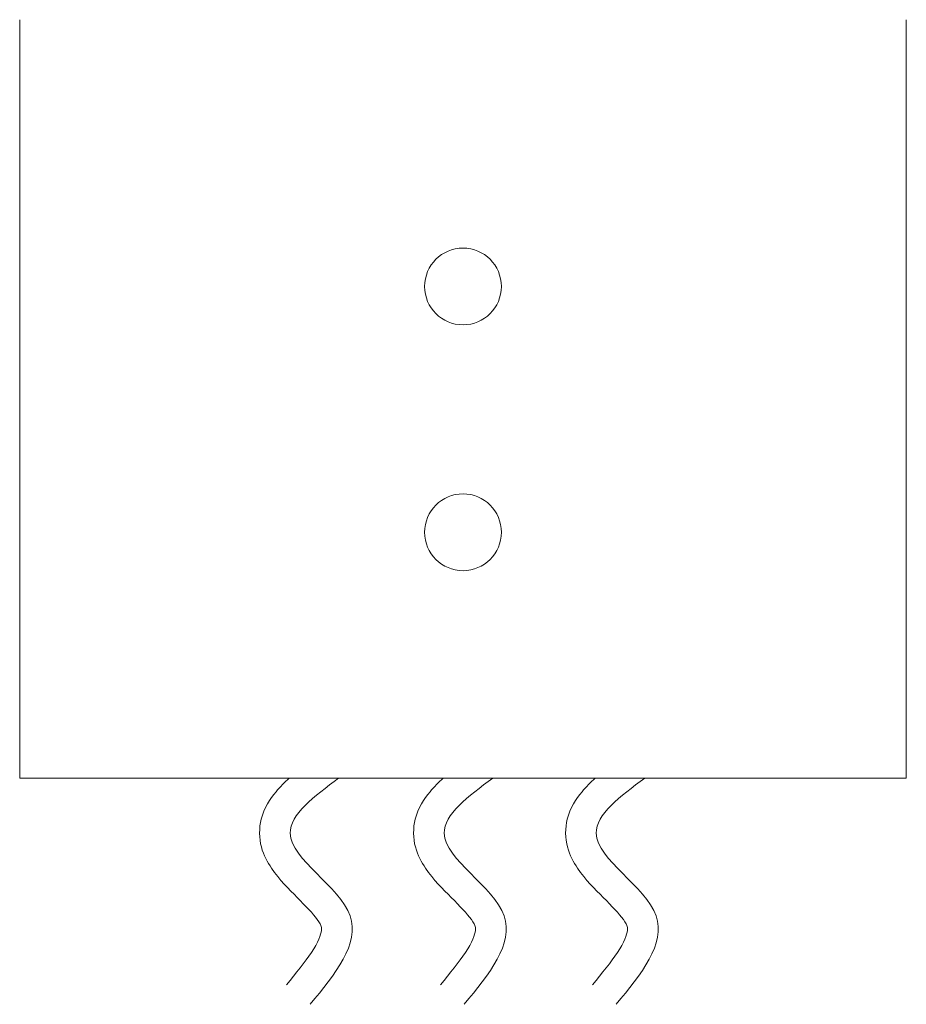
# Model space of a CAD drawing. Extents: x -32 to 78, y -10 to 54.
# Drawn here: x 53 to 57, y -5 to -1 of the extents above; entities that cross this region are included whole.
import ezdxf

# ---------------------------------------------------------------- set-up
doc = ezdxf.new("R2010")
doc.units = 0
doc.header["$LTSCALE"] = 0.08
doc.header["$MEASUREMENT"] = 0
doc.layers.get('0').update_dxf_attribs({"linetype": 'CONTINUOUS', "lineweight": 15})

msp = doc.modelspace()

# ---------------------------------------------------------------- linework, layer by layer
for p, q in [((53.0568, -3.7058), (53.0568, -0.6206)), ((56.6657, -3.7058), (56.6657, -0.6206)), ((53.0568, -3.7058), (56.6657, -3.7058))]:
    msp.add_line(p, q)
for centre in [(54.8613, -1.7058), (54.8613, -2.7058)]:
    msp.add_circle(centre, 0.1562)
for points in [[(54.1535, -3.7058), (54.135, -3.7228), (54.117, -3.7412), (54.0755, -3.7912), (54.0521, -3.8264), (54.0308, -3.9082), (54.0313, -3.9513), (54.0501, -4.0203), (54.0655, -4.0481), (54.1144, -4.1205), (54.1522, -4.157), (54.2208, -4.2259), (54.2515, -4.2577), (54.2785, -4.2953), (54.2829, -4.3048), (54.2856, -4.3141), (54.2862, -4.3182), (54.2833, -4.3422), (54.2708, -4.3749), (54.2187, -4.4538), (54.182, -4.4988), (54.1427, -4.5464)], [(54.7805, -3.7058), (54.7619, -3.7228), (54.744, -3.7412), (54.7024, -3.7912), (54.679, -3.8264), (54.6577, -3.9082), (54.6583, -3.9513), (54.677, -4.0203), (54.6924, -4.0481), (54.7413, -4.1205), (54.7792, -4.157), (54.8477, -4.2259), (54.8784, -4.2577), (54.9054, -4.2953), (54.9098, -4.3048), (54.9126, -4.3141), (54.9131, -4.3182), (54.9102, -4.3422), (54.8977, -4.3749), (54.8456, -4.4538), (54.8089, -4.4988), (54.7697, -4.5464)], [(55.3992, -3.7058), (55.3806, -3.7228), (55.3627, -3.7412), (55.3212, -3.7912), (55.2977, -3.8264), (55.2765, -3.9082), (55.277, -3.9513), (55.2957, -4.0203), (55.3111, -4.0481), (55.36, -4.1205), (55.3979, -4.157), (55.4664, -4.2259), (55.4971, -4.2577), (55.5242, -4.2953), (55.5285, -4.3048), (55.5313, -4.3141), (55.5318, -4.3182), (55.529, -4.3422), (55.5164, -4.3749), (55.4644, -4.4538), (55.4277, -4.4988), (55.3884, -4.5464)]]:
    msp.add_open_spline(points, degree=3, knots=[0.1250201, 0.1250201, 0.1250201, 0.1250201, 0.1814774, 0.1814774, 0.2650707, 0.2650707, 0.3286059, 0.3286059, 0.3921412, 0.3921412, 0.5191736, 0.5191736, 0.646206, 0.646206, 0.7224346, 0.7224346, 0.7986631, 0.7986631, 0.9557872, 0.9557872, 1.1087566, 1.1087566, 1.1087566, 1.1087566])
for points in [[(54.3552, -3.7058), (54.1579, -3.9302), (54.4017, -4.2665), (54.2391, -4.626)], [(54.9822, -3.7058), (54.7848, -3.9302), (55.0286, -4.2665), (54.8661, -4.626)], [(55.6009, -3.7058), (55.4035, -3.9302), (55.6473, -4.2665), (55.4848, -4.626)]]:
    msp.add_spline(points, degree=3)

doc.saveas('drawing.dxf')
